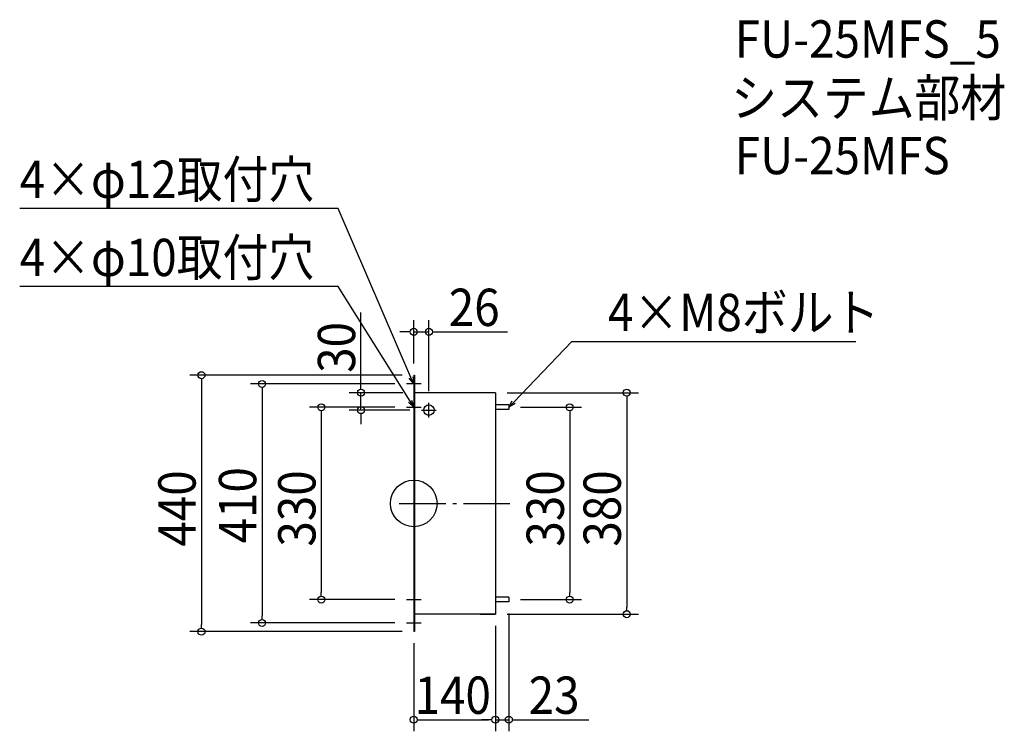
# Model space of a CAD drawing. Extents: x -676 to 1013, y -391 to 830.
import ezdxf

# ---------------------------------------------------------------- set-up
doc = ezdxf.new("R2010")
doc.units = 0
doc.header["$LTSCALE"] = 20
doc.header["$MEASUREMENT"] = 0
doc.header["$PDMODE"] = 3
doc.header["$PDSIZE"] = -2
doc.linetypes.add('DASHDOT', pattern=[5.5, 4, -0.6, 0.3, -0.6])
doc.layers.get('0').update_dxf_attribs({"linetype": 'CONTINUOUS'})
for name, color, linetype in [('ARRANGE', 1, 'CONTINUOUS'), ('BASIS', 6, 'DASHDOT'), ('DETAIL', 5, 'CONTINUOUS'), ('ETC', 61, 'CONTINUOUS'), ('NOTE', 4, 'CONTINUOUS'), ('OUTLINE', 3, 'CONTINUOUS'), ('SIZE', 30, 'CONTINUOUS')]:
    doc.layers.add(name, color=color, linetype=linetype)
doc.styles.get("Standard").update_dxf_attribs({"font": 'SIMPLEX.shx', "width": 0.9, "height": 64, "bigfont": 'BIGFONT.shx'})

# ---------------------------------------------------------------- blocks, each defined once
blk = doc.blocks.new('_OPEN30')
at = {"color": 0, "linetype": 'ByBlock'}
for p, q in [((-1, 0.27), (0, 0)), ((0, 0), (-1, -0.27)), ((0, 0), (-1, 0))]:
    blk.add_line(p, q, dxfattribs=at)

msp = doc.modelspace()

# ---------------------------------------------------------------- linework, layer by layer
at = {"layer": 'ARRANGE'}
msp.add_circle((0, 0), 40, dxfattribs=at)
msp.add_point((0, 0), dxfattribs=at)
at = {"layer": 'BASIS'}
msp.add_line((-25, 0), (165, 0), dxfattribs=at)
at = {"layer": 'DETAIL'}
for p, q in [((0, 220), (0, -220)), ((0, 220), (1, 220)), ((1, 220), (1, -220)), ((140, 190), (1, 190)), ((140, 190), (140, -190)), ((163, 169), (140, 169)), ((163, 169), (163, 161)), ((163, 161), (140, 161)), ((163, -161), (140, -161)), ((163, -161), (163, -169)), ((163, -169), (140, -169)), ((140, -190), (1, -190)), ((1, -220), (0, -220))]:
    msp.add_line(p, q, dxfattribs=at)
msp.add_circle((26, 160), 9, dxfattribs=at)
at = {"layer": 'NOTE'}
for p, q in [((12.5, 205), (-12.5, 205)), ((0, 217.5), (0, 192.5)), ((0, 177.5), (0, 152.5)), ((26, 147.5), (26, 172.5)), ((-12.5, 165), (12.5, 165)), ((13.5, 160), (38.5, 160)), ((-12.5, -165), (12.5, -165)), ((0, -152.5), (0, -177.5)), ((0, -192.5), (0, -217.5)), ((-12.5, -205), (12.5, -205))]:
    msp.add_line(p, q, dxfattribs=at)
for points in [[(-4.8, 216), (-129.8, 506), (-675.7, 506)], [(-6.4, 175.2), (-129.8, 372), (-675.7, 372)], [(171.3, 173.7), (270.9, 277.6), (758, 277.6)]]:
    msp.add_lwpolyline(points, dxfattribs=at)
at = {"layer": 'OUTLINE'}
for p, q in [((0, 220), (1, 220)), ((0, 220), (0, -220)), ((1, 220), (1, -220)), ((140, 190), (1, 190)), ((140, 190), (140, -190)), ((163, 169), (140, 169)), ((163, 169), (163, 161)), ((163, 161), (140, 161)), ((163, -161), (140, -161)), ((163, -161), (163, -169)), ((163, -169), (140, -169)), ((140, -190), (1, -190)), ((114, -190), (140, -190)), ((1, -220), (0, -220))]:
    msp.add_line(p, q, dxfattribs=at)
at = {"layer": 'SIZE'}
for p, q in [((-90.5, 202), (-90.5, 327.3)), ((0, 240), (0, 314.4)), ((26, 192.5), (26, 314.4)), ((-12, 294.4), (-24, 294.4)), ((-6, 294.4), (-12, 294.4)), ((0, 294.4), (26, 294.4)), ((32, 294.4), (38, 294.4)), ((38, 294.4), (160.5, 294.4)), ((-20, 220), (-384, 220)), ((-364, 214), (-364, 208)), ((-364, 208), (-364, -208)), ((-32.5, 205), (-280.1, 205)), ((-260.1, 199), (-260.1, 193)), ((-260.1, 193), (-260.1, -193)), ((-19, 190), (-110.5, 190)), ((-90.5, 196), (-90.5, 202)), ((-90.5, 160), (-90.5, 190)), ((160, 190), (385.1, 190)), ((365.1, 184), (365.1, 178)), ((365.1, 178), (365.1, -178)), ((-32.5, 165), (-178.5, 165)), ((-158.5, 159), (-158.5, 153)), ((-158.5, 153), (-158.5, -153)), ((-6.5, 160), (-110.5, 160)), ((-90.5, 154), (-90.5, 148)), ((183, 165), (287.4, 165)), ((267.4, 159), (267.4, 153)), ((267.4, 153), (267.4, -153)), ((-90.5, 148), (-90.5, 136)), ((-32.5, -165), (-178.5, -165)), ((-158.5, -159), (-158.5, -153)), ((183, -165), (287.4, -165)), ((267.4, -159), (267.4, -153)), ((365.1, -184), (365.1, -178)), ((-260.1, -199), (-260.1, -193)), ((160, -190), (385.1, -190)), ((163, -189), (163, -391)), ((-364, -214), (-364, -208)), ((-32.5, -205), (-280.1, -205)), ((140, -210), (140, -391)), ((140, -210), (140, -391)), ((-20, -220), (-384, -220)), ((0, -240), (0, -391)), ((6, -371), (12, -371)), ((12, -371), (128, -371)), ((128, -371), (116, -371)), ((134, -371), (128, -371)), ((134, -371), (128, -371)), ((140, -371), (163, -371)), ((169, -371), (175, -371)), ((175, -371), (300.3, -371))]:
    msp.add_line(p, q, dxfattribs=at)
for centre in [(0, 294.4), (26, 294.4), (-364, 220), (-260.1, 205), (-90.5, 190), (365.1, 190), (-158.5, 165), (267.4, 165), (-90.5, 160), (-158.5, -165), (267.4, -165), (365.1, -190), (-260.1, -205), (-364, -220), (0, -371), (140, -371), (140, -371), (163, -371)]:
    msp.add_circle(centre, 6, dxfattribs=at)

# ---------------------------------------------------------------- block references
at = {"layer": 'NOTE', "yscale": 12, "zscale": 12}
for p, xscale, rotation in [((0, 205), 12.00000000000001, 293.3319271107571), ((0, 165), 12.00000000000003, 302.0950350117864), ((163, 165), 12.00000000000009, 226.2372713785447)]:
    msp.add_blockref('_OPEN30', p, dxfattribs=dict(at, xscale=xscale, rotation=rotation))

# ---------------------------------------------------------------- texts
at = {"layer": 'ETC', "width": 0.9}
for s, p in [('FU-25MFS_5', (550.5, 764.8)), ('システム部材', (544.3, 663.9)), ('FU-25MFS', (550.5, 564.8))]:
    msp.add_text(s, height=64, dxfattribs=at).set_placement(p)
at = {"layer": 'NOTE', "width": 0.9}
for s, p in [('4×φ12取付穴', (-675.7, 524)), ('4×φ10取付穴', (-675.7, 390)), ('4×M8ボルト', (332.9, 295.6))]:
    msp.add_text(s, height=64, dxfattribs=at).set_placement(p)
at = {"layer": 'SIZE', "width": 0.9}
for s, p in [('26', (60, 304.4)), ('140', (1.4, -361)), ('23', (197, -361))]:
    msp.add_text(s, height=64, dxfattribs=at).set_placement(p)
for s, p in [('30', (-100.5, 224)), ('440', (-374, -74.1)), ('410', (-270.1, -68.6)), ('330', (-168.5, -74.1)), ('330', (257.4, -74.1)), ('380', (355.1, -74.1))]:
    msp.add_text(s, height=64, rotation=90, dxfattribs=at).set_placement(p)

doc.saveas('drawing.dxf')
